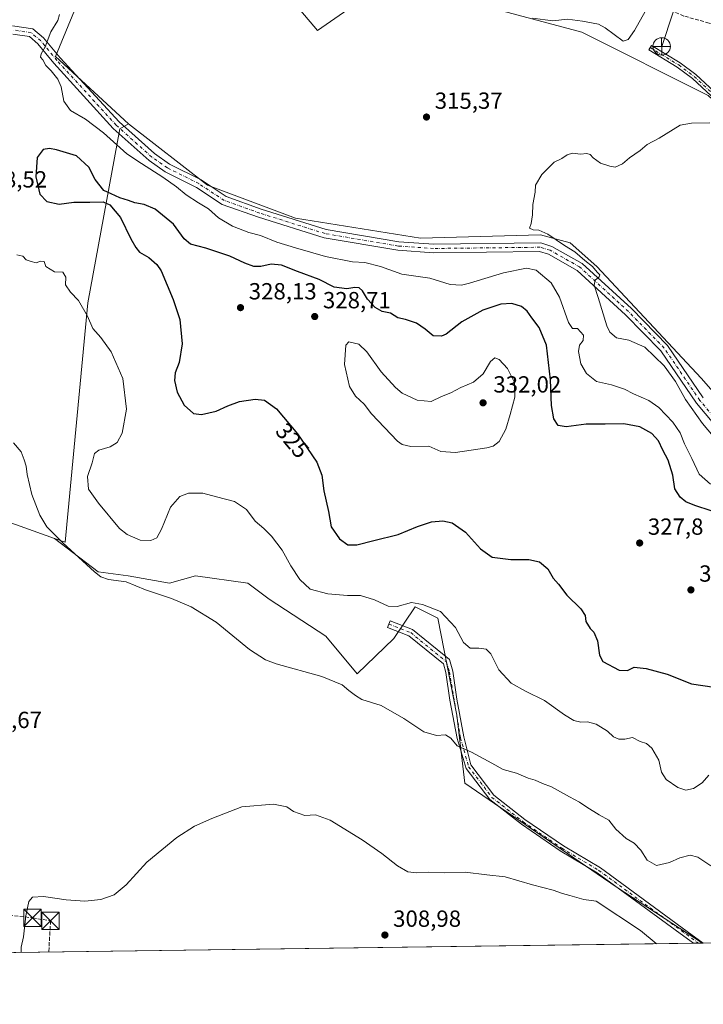
# Model space of a CAD drawing. Units: metres. Extents: x 594460 to 597942, y 4680491 to 4682851.
# Drawn here: x 596116 to 596410, y 4680491 to 4680913 of the extents above; entities that cross this region are included whole.
import ezdxf
from ezdxf.enums import TextEntityAlignment as Align

# ---------------------------------------------------------------- set-up
doc = ezdxf.new("R2010")
doc.units = ezdxf.units.M
doc.header["$MEASUREMENT"] = 0
doc.linetypes.add('DGN Style 3', pattern=[2.307223458686699, 1.648016756204785, -0.6592067024819142])
doc.linetypes.add('DGN Style 4', pattern=[2.6384748266838614, 1.318413404963828, -0.6592067024819142, 0.001648016756204785, -0.6592067024819142])
for name, color, linetype, lineweight in [('Arbolado forestal CxS', 92, 'Continuous', 0), ('Camino Cxs', 7, 'Continuous', 0), ('Camino eje', 30, 'DGN Style 4', 13), ('Comarca CxS', 21, 'Continuous', 0), ('Comunidad Autónoma CxS', 142, 'Continuous', 0), ('Conducción de hidrocarburos lineal', 6, 'DGN Style 3', 0), ('Corriente natural lineal', 142, 'Continuous', 13), ('Cultivos herbáceos CxS', 92, 'Continuous', 0), ('Curva de nivel maestra', 30, 'Continuous', 30), ('Curva de nivel normal', 30, 'Continuous', 0), ('Matorral CxS', 135, 'Continuous', 0), ('Municipio CxS', 4, 'Continuous', 0), ('Núcleo urbano CxS', 7, 'Continuous', 0), ('Pista no pavimentada Cxs', 111, 'Continuous', 0), ('Pista no pavimentada eje', 91, 'DGN Style 4', 0), ('Provincia CxS', 1, 'Continuous', 0), ('Punto de cota en terreno', 7, 'Continuous', 0), ('Punto fluvial desagüe desconocido', 7, 'Continuous', 0), ('Rótulo de curva de nivel directora', 7, 'Continuous', 0), ('Rótulo de punto de cota en terreno', 7, 'Continuous', 0), ('Senda', 7, 'DGN Style 3', 0), ('Torre de tendido puntual', 7, 'Continuous', 0)]:
    doc.layers.add(name, color=color, linetype=linetype, lineweight=lineweight)
doc.styles.add('Style-Arial', font='txt')

# ---------------------------------------------------------------- blocks, each defined once
blk = doc.blocks.new('*U10')
at = {"layer": 'Arbolado forestal CxS', "color": 92, "linetype": 'Continuous', "lineweight": 0}
blk.add_polyline3d([(596085.7232999997, 4681160.802300001, 326.7844999999944), (596117.3982999995, 4681105.763300001, 325.8010000000068), (596141.0543000001, 4681049.6875, 323.3206000000064), (596144.1618999997, 4681035.986300001, 322.7780000000057), (596152.6037, 4681020.981100001, 322.5188000000053), (596148.2121000001, 4680974.4211, 319.4639000000025), (596141.4061000004, 4680921.490300001, 318.7443999999959), (596131.5579000004, 4680897.612299999, 319.7170000000042), (596162.8960999995, 4680868.681100001, 318.0065999999933), (596159.1441000003, 4680866.666099999, 318.5310999999929), (596145.3548999997, 4680791.9121, 320.6223000000027), (596135.6945000002, 4680689.1271, 315.5332999999956), (596131.1420999998, 4680690.753699999, 315.1490000000049), (596088.3280999997, 4680706.049699999, 315.2955999999977)], dxfattribs=at)
blk = doc.blocks.new('*U15')
at = {"layer": 'Cultivos herbáceos CxS', "color": 92, "linetype": 'Continuous', "lineweight": 0}
for points in [[(596229.6555000005, 4680925.882900001, 318.7624000000069), (596244.0078999996, 4680908.877900001, 317.7652999999991), (596275.6202999996, 4680930.840700001, 322.1140000000014)], [(596291.4151, 4680925.8069, 321.567200000005), (596357.3552999999, 4680908.053500001, 319.4168000000063), (596411.5724999999, 4680880.8913, 316.3908999999985), (596442.1848999998, 4680852.7481, 315.3772999999928), (596480.8756999997, 4680808.067700001, 314.3552000000054), (596515.5608999999, 4680770.731100001, 314.9934999999969), (596541.4978999998, 4680780.083900001, 315.8781000000017), (596548.0510999998, 4680779.0767, 315.1827999999951), (596562.3095000006, 4680763.546700001, 314.5372999999963), (596571.3201000001, 4680746.1325, 314.5295999999944), (596572.1977000004, 4680729.001900001, 315.1604999999981), (596576.2707000002, 4680720.767700001, 315.2262999999948), (596589.0943, 4680695.103700001, 313.5117999999929), (596598.5005000001, 4680677.5965, 313.4631999999983), (596626.6392999999, 4680659.160499999, 313.8791000000056), (596636.1171000004, 4680659.284700001, 313.5151000000042), (596637.1542999997, 4680659.0427, 313.3470999999991), (596670.2407000001, 4680641.906500001, 313.3589999999967), (596693.5103000002, 4680627.850500001, 314.0959000000003)], [(596820.6714000005, 4680522.747099999, 313.7231999999931), (596623.2372000003, 4680520.041999999, 308.4665999999997), (596617.6162999999, 4680531.8005, 308.3429000000033), (596576.9413000002, 4680567.892700001, 309.5378000000055), (596543.4058999997, 4680607.3847, 310.3902999999991), (596519.8658999996, 4680640.808900001, 311.1971000000049), (596503.6503, 4680663.378900001, 310.9183000000049), (596445.4477000004, 4680717.458100001, 311.9383999999991), (596408.5676999995, 4680759.6273, 313.2286000000022), (596363.7846999997, 4680807.5055, 314.670499999993), (596352.3696999997, 4680817.6085, 314.9685999999929), (596339.6370999999, 4680821.1227, 315.9299000000028), (596288.1882999997, 4680819.6447, 316.2752000000037), (596234.5859000003, 4680828.2327, 316.9078000000009), (596196.6974999999, 4680842.3641, 318.0550999999978), (596162.8960999995, 4680868.681100001, 318.0065999999933), (596131.5579000004, 4680897.612299999, 319.7170000000042), (596141.4061000004, 4680921.490300001, 318.7443999999959)], [(596088.3280999997, 4680706.049699999, 315.2955999999977), (596131.1420999998, 4680690.753699999, 315.1490000000049), (596149.8627000004, 4680676.400699999, 315.4333000000042), (596162.7166999998, 4680674.7939, 315.9519), (596180.3907000005, 4680671.580499999, 315.7694000000047), (596191.6379000006, 4680674.7939, 316.6359999999986), (596214.1322999997, 4680671.5803, 317.6848000000027), (596223.2855000002, 4680664.7489, 317.8904000000039), (596247.4868999999, 4680648.8695, 317.3686000000016), (596261.0434999998, 4680632.682700001, 315.9015000000072), (596276.7336999997, 4680647.8237, 318.0522000000055), (596285.8596999999, 4680661.4287, 320.1686999999947), (596295.5277000006, 4680656.6325, 319.7304000000004), (596303.7408999996, 4680614.954700001, 316.3994999999995), (596307.1435000002, 4680585.681700001, 313.6108999999997), (596366.7204999998, 4680545.032299999, 311.7259999999951), (596372.5840999996, 4680541.031300001, 311.5466000000015), (596409.0970999999, 4680517.107999999, 311.8919000000024), (596113.7186000004, 4680513.060900001, 312.7526000000071)]]:
    blk.add_polyline3d(points, dxfattribs=at)
blk = doc.blocks.new('5PFDES')
at = {"layer": 'Punto fluvial desagüe desconocido', "color": 142, "linetype": 'Continuous', "lineweight": 13}
for p, q in [((-0.375, -0.002), (0.374, 0.001)), ((-0.002, 0.374), (0.001, -0.375))]:
    blk.add_line(p, q, dxfattribs=at)
blk.add_circle((-0.0002529909610748291, -0.0002529909610748291), 0.3742529911326177, dxfattribs=at)
blk = doc.blocks.new('5PATER')
at = {"layer": 'Núcleo urbano CxS', "linetype": 'Continuous', "lineweight": 0}
h = blk.add_hatch(color=51, dxfattribs=at)
edge = h.paths.add_edge_path()
edge.add_ellipse((0, 0), major_axis=(-0.1095731443231308, -0.1110710700762829), ratio=0.9994222409660322, start_angle=0, end_angle=360)
blk = doc.blocks.new('5TTEND')
at = {"layer": 'Municipio CxS', "color": 7, "linetype": 'Continuous', "lineweight": 0}
for p, q in [((-0.375, 0.3754), (0.375, -0.3746)), ((0.3720000000000001, 0.3784000000000001), (-0.3720000000000001, -0.3776))]:
    blk.add_line(p, q, dxfattribs=at)
at = {"layer": 'Municipio CxS', "color": 7, "linetype": 'Continuous', "lineweight": 0, "flags": 128}
blk.add_lwpolyline([(-0.375, -0.3746), (0.375, -0.3746), (0.375, 0.3754), (-0.375, 0.3754), (-0.3720000000000001, -0.3776)], dxfattribs=at)

msp = doc.modelspace()

# ---------------------------------------------------------------- linework, layer by layer
at = {"layer": 'Arbolado forestal CxS', "color": 92, "linetype": 'Continuous', "lineweight": 0, "extrusion": (0.003036517129736195, -0.001084845284632081, 0.9999948013237014), "elevation": -2952.515506774206, "flags": 128}
msp.add_lwpolyline([(596084.622592154, 4680705.601014432), (596127.4368399252, 4680690.305005432)], dxfattribs=at)
at = {"layer": 'Arbolado forestal CxS', "color": 92, "linetype": 'Continuous', "lineweight": 0}
for points in [[(596144.1618999997, 4681035.986300001, 322.7780000000057), (596152.6037, 4681020.981100001, 322.5188000000053), (596148.2121000001, 4680974.4211, 319.4639000000025), (596141.4061000004, 4680921.490300001, 318.7443999999959), (596131.5579000004, 4680897.612299999, 319.7170000000042), (596162.8960999995, 4680868.681100001, 318.0065999999933)], [(596131.1420999998, 4680690.753699999, 315.1490000000049), (596135.6945000002, 4680689.1271, 315.5332999999956), (596145.3548999997, 4680791.9121, 320.6223000000027), (596159.1441000003, 4680866.666099999, 318.5310999999929), (596162.8960999995, 4680868.681100001, 318.0065999999933)]]:
    msp.add_polyline3d(points, dxfattribs=at)
at = {"layer": 'Camino Cxs', "color": 7, "linetype": 'Continuous', "lineweight": 0, "extrusion": (-0.1969993549890101, -0.002699777063568999, 0.9803999007230269), "elevation": -129822.200161905, "flags": 128}
msp.add_lwpolyline([(-4671904.919151289, 647607.4958573101), (-4671904.91915129, 647603.2084286113)], dxfattribs=at)
at = {"layer": 'Camino Cxs', "color": 7, "linetype": 'Continuous', "lineweight": 0}
for points in [[(596450.5201000003, 4680845.8101, 315.5673999999999), (596404.8901000004, 4680888.270099999, 317.7581999999966), (596398.3400999998, 4680893.090100001, 317.9943999999959), (596386.1601, 4680900.5601, 319.2502999999998), (596387.3000999996, 4680902.4301, 318.8065999999963), (596399.5601000005, 4680894.920100001, 318.0540000000037), (596406.2901, 4680889.960100001, 317.9265000000014), (596452.1801000005, 4680847.270099999, 315.7920000000013)], [(596450.5201000003, 4680845.8101, 315.5673999999999), (596404.8901000004, 4680888.270099999, 317.7581999999966), (596398.3400999998, 4680893.090100001, 317.9943999999959), (596386.1601, 4680900.5601, 319.2502999999998), (596387.3000999996, 4680902.4301, 318.8065999999963), (596399.5601000005, 4680894.920100001, 318.0540000000037), (596406.2901, 4680889.960100001, 317.9265000000014), (596452.1801000005, 4680847.270099999, 315.7920000000013)], [(596405.3019000003, 4680517.056, 311.7219999999944), (596401.1501000002, 4680520.050100001, 311.9593000000023), (596363.9700999996, 4680547.270099999, 311.7666000000027), (596348.1300999997, 4680556.7601, 312.2501000000047), (596331.5100999996, 4680568.090100001, 312.8359000000055), (596317.9001000002, 4680578.780099999, 313.5249999999942), (596307.7901, 4680592.0701, 314.4357000000018), (596303.8300999999, 4680604.9301, 315.3763000000035), (596300.6901000004, 4680621.3101, 316.7032999999938), (596299.0701000001, 4680633.2501, 317.6242000000057), (596297.9600999998, 4680636.9901, 317.8608999999997), (596283.1601, 4680649.020099999, 318.3503000000055), (596274.0301000001, 4680652.610099999, 318.3472000000039), (596275.1501000002, 4680655.450099999, 318.9006999999983), (596284.7200999996, 4680651.6801, 318.7451000000001), (596300.6101000002, 4680638.7601, 318.3669999999984), (596302.0601000005, 4680633.890100001, 318.0276000000013), (596303.7001, 4680621.800100001, 317.0495999999985), (596306.8000999996, 4680605.590100001, 315.633600000001), (596309.7801000001, 4680593.5801, 314.633799999996), (596319.6901000004, 4680580.550100001, 313.8849000000046), (596332.9901000002, 4680570.110099999, 313.2364999999991), (596349.4801000003, 4680558.860099999, 312.6717000000062), (596365.3501000004, 4680549.360099999, 312.1554000000033), (596402.6201, 4680522.0701, 312.6021999999939), (596409.5049000002, 4680517.113600001, 312.5666999999958)]]:
    msp.add_polyline3d(points, dxfattribs=at)
msp.add_polyline3d([(596409.5049999999, 4680517.113600001, 312.5668000000005), (596405.3020000001, 4680517.056, 311.7219999999944), (596401.1501000002, 4680520.050100001, 311.9593000000023), (596363.9700999996, 4680547.270099999, 311.7666000000027), (596348.1300999997, 4680556.7601, 312.2501000000047), (596331.5100999996, 4680568.090100001, 312.8359000000055), (596317.9001000002, 4680578.780099999, 313.5249999999942), (596307.7901, 4680592.0701, 314.4357000000018), (596303.8300999999, 4680604.9301, 315.3763000000035), (596300.6901000004, 4680621.3101, 316.7032999999938), (596299.0701000001, 4680633.2501, 317.6242000000057), (596297.9600999998, 4680636.9901, 317.8608999999997), (596283.1601, 4680649.020099999, 318.3503000000055), (596274.0301000001, 4680652.610099999, 318.3472000000039), (596275.1501000002, 4680655.450099999, 318.9006999999983), (596284.7200999996, 4680651.6801, 318.7451000000001), (596300.6101000002, 4680638.7601, 318.3669999999984), (596302.0601000005, 4680633.890100001, 318.0276000000013), (596303.7001, 4680621.800100001, 317.0495999999985), (596306.8000999996, 4680605.590100001, 315.633600000001), (596309.7801000001, 4680593.5801, 314.633799999996), (596319.6901000004, 4680580.550100001, 313.8849000000046), (596332.9901000002, 4680570.110099999, 313.2364999999991), (596349.4801000003, 4680558.860099999, 312.6717000000062), (596365.3501000004, 4680549.360099999, 312.1554000000033), (596402.6201, 4680522.0701, 312.6021999999939)], close=True, dxfattribs=at)
at = {"layer": 'Camino eje', "color": 30, "linetype": 'DGN Style 4', "lineweight": 13}
for points in [[(596386.7301000003, 4680901.495100001, 319.0135000000009), (596398.9501, 4680894.005100001, 318.019100000005), (596405.5900999998, 4680889.1151, 317.8411000000052), (596451.3501000004, 4680846.540100001, 315.6554999999935), (596486.1451000003, 4680797.870100001, 314.4955999999947), (596507.3000999996, 4680773.130100001, 314.4689000000071), (596512.4650999998, 4680769.8651, 314.3102999999974), (596517.9700999996, 4680769.350099999, 314.5571000000054), (596537.0651000004, 4680777.1501, 316.5460000000021), (596552.7851, 4680781.470100001, 316.4787000000069), (596556.9650999998, 4680779.8201, 316.2050000000018), (596570.9001000002, 4680769.6601, 315.561600000001), (596574.7150999998, 4680766.6951, 315.7520999999979), (596576.5401, 4680763.710100001, 316.0656000000017)], [(596274.5900999998, 4680654.030099999, 318.6257999999943), (596283.9401000004, 4680650.350099999, 318.5473000000056), (596299.2851, 4680637.8751, 318.1015000000043), (596300.5651000004, 4680633.5701, 317.8264999999956), (596305.3151000004, 4680605.2601, 315.5051999999997), (596308.7851, 4680592.825099999, 314.540399999998), (596318.7950999998, 4680579.665100001, 313.7062000000006), (596332.2500999998, 4680569.100099999, 313.026199999993), (596348.8051000005, 4680557.8101, 312.4535000000033), (596364.6601, 4680548.315099999, 311.9614000000001), (596407.4036999998, 4680517.084799999, 312.0274999999965)]]:
    msp.add_polyline3d(points, dxfattribs=at)
at = {"layer": 'Comarca CxS', "color": 21, "linetype": 'Continuous', "lineweight": 0, "flags": 128}
msp.add_lwpolyline([(595687.1655943199, 4680507.216458712), (594491.2000007022, 4680490.829983187), (594460.0900007029, 4682803.969983161), (595397.5863258411, 4682816.819277773), (597895.090000729, 4682851.049983163), (597927.330000727, 4680537.909983187)], close=True, dxfattribs=at)
at = {"layer": 'Comunidad Autónoma CxS', "color": 142, "linetype": 'Continuous', "lineweight": 0, "flags": 128}
msp.add_lwpolyline([(595687.1655943199, 4680507.216458712), (594491.2000007022, 4680490.829983187), (594460.0900007029, 4682803.969983161), (595397.5863258411, 4682816.819277773), (597895.090000729, 4682851.049983163), (597927.330000727, 4680537.909983187)], close=True, dxfattribs=at)
at = {"layer": 'Conducción de hidrocarburos lineal', "color": 6, "linetype": 'DGN Style 3', "lineweight": 0}
msp.add_polyline3d([(594908.1124999998, 4681248.2315, 300.099000000002), (594916.7972999997, 4681222.216399999, 302.0853000000061), (594936.1449999996, 4681166.9858, 297.0148999999947), (594990.1826, 4681137.791099999, 298.2890000000043), (595158.9239999996, 4681046.626, 297.4222000000009), (595295.3435000004, 4680972.436699999, 300.8176999999997), (595489.0166999997, 4680865.5461, 300.0325000000012), (595778.4714000003, 4680707.0604, 305.3509999999951), (595922.9973999998, 4680568.435900001, 305.0148000000045), (596045.1741000004, 4680536.931600001, 308.1306999999942), (596121.6918000003, 4680527.935799999, 309.7210999999952), (596129.4176000003, 4680526.6658, 309.428899999999), (596128.6413000004, 4680513.2653, 308.5804000000062)], dxfattribs=at)
at = {"layer": 'Corriente natural lineal', "color": 142, "linetype": 'Continuous', "lineweight": 13}
msp.add_polyline3d([(596513.9200999998, 4681207.7301, 353.1217999999935), (596507.2500999998, 4681199.4001, 349.7537000000011), (596501.7001, 4681191.340100001, 347.8178999999946), (596497.5601000005, 4681183.720100001, 345.8263000000007), (596493.9501, 4681174.8301, 344.4937999999966), (596493.9501, 4681162.880100001, 342.709400000007), (596494.2301000003, 4681150.100099999, 341.3675999999978), (596492.2901, 4681142.870100001, 340.6166999999987), (596487.0100999996, 4681130.370100001, 339.1659999999974), (596475.1101000002, 4681098.8301, 335.1242000000057), (596471.5000999998, 4681092.440099999, 333.9833999999973), (596465.1101000002, 4681074.9301, 332.6196000000054), (596459.2801000001, 4681056.870100001, 331.0486999999994), (596458.1700999998, 4681048.8101, 330.5102999999945), (596454.2801000001, 4681037.690099999, 329.5151999999944), (596449.5800999999, 4681024.9901, 327.0265000000072), (596437.0100999996, 4681000.390100001, 325.3957999999984), (596421.7100999998, 4680981.800100001, 324.1851000000024), (596415.7001, 4680970.3201, 323.0280999999959), (596401.4901000002, 4680931.5101, 320.3142999999982), (596391.6501000002, 4680901.9901, 318.2734000000055)], dxfattribs=at)
at = {"layer": 'Cultivos herbáceos CxS', "color": 92, "linetype": 'Continuous', "lineweight": 0, "extrusion": (0.003036517129736195, -0.001084845284632081, 0.9999948013237014), "elevation": -2952.515506774206, "flags": 128}
msp.add_lwpolyline([(596084.622592154, 4680705.601014432), (596127.4368399252, 4680690.305005432)], dxfattribs=at)
at = {"layer": 'Cultivos herbáceos CxS', "color": 92, "linetype": 'Continuous', "lineweight": 0, "extrusion": (0.004855962183919771, 6.653515520573735e-05, 0.9999882075326397), "elevation": 3518.873249648728, "flags": 128}
msp.add_lwpolyline([(596396.7582922616, 4680516.832131376), (596105.1715530892, 4680512.836931366)], dxfattribs=at)
at = {"layer": 'Cultivos herbáceos CxS', "color": 92, "linetype": 'Continuous', "lineweight": 0, "extrusion": (-0.1181376233093839, -0.001618785546724084, 0.9929959121225846), "elevation": -77725.50248437315, "flags": 128}
msp.add_lwpolyline([(-4671906.211142418, 655891.1258702643), (-4671906.211142418, 655889.0090465382)], dxfattribs=at)
at = {"layer": 'Cultivos herbáceos CxS', "color": 92, "linetype": 'Continuous', "lineweight": 0, "extrusion": (-0.1774511993467973, -0.002431125442531, 0.9841265982989517), "elevation": -116905.4926923687, "flags": 128}
msp.add_lwpolyline([(-4671907.724865117, 650042.7846294177), (-4671907.724865117, 650041.0637543609)], dxfattribs=at)
at = {"layer": 'Cultivos herbáceos CxS', "color": 92, "linetype": 'Continuous', "lineweight": 0}
for points in [[(596541.4978999998, 4680780.083900001, 315.8781000000017), (596515.5608999999, 4680770.731100001, 314.9934999999969), (596480.8756999997, 4680808.067700001, 314.3552000000054), (596442.1848999998, 4680852.7481, 315.3772999999928), (596411.5724999999, 4680880.8913, 316.3908999999985), (596357.3552999999, 4680908.053500001, 319.4168000000063), (596291.4151, 4680925.8069, 321.567200000005), (596275.6202999996, 4680930.840700001, 322.1140000000014), (596244.0078999996, 4680908.877900001, 317.7652999999991), (596229.6555000005, 4680925.882900001, 318.7624000000069), (596200.2402999997, 4680970.686899999, 321.3800999999949), (596199.3995000003, 4680987.8871, 323.1848999999929), (596203.4490999999, 4681001.3453, 324.2866000000067), (596199.7538999999, 4681060.794299999, 328.8871000000072), (596173.8470999999, 4681057.6361, 327.6465999999928), (596144.1618999997, 4681035.986300001, 322.7780000000057)], [(596144.1618999997, 4681035.986300001, 322.7780000000057), (596152.6037, 4681020.981100001, 322.5188000000053), (596148.2121000001, 4680974.4211, 319.4639000000025), (596141.4061000004, 4680921.490300001, 318.7443999999959), (596131.5579000004, 4680897.612299999, 319.7170000000042), (596162.8960999995, 4680868.681100001, 318.0065999999933)], [(596162.8960999995, 4680868.681100001, 318.0065999999933), (596196.6974999999, 4680842.3641, 318.0550999999978), (596234.5859000003, 4680828.2327, 316.9078000000009), (596288.1882999997, 4680819.6447, 316.2752000000037), (596339.6370999999, 4680821.1227, 315.9299000000028), (596352.3696999997, 4680817.6085, 314.9685999999929), (596363.7846999997, 4680807.5055, 314.670499999993), (596408.5676999995, 4680759.6273, 313.2286000000022), (596445.4477000004, 4680717.458100001, 311.9383999999991), (596503.6503, 4680663.378900001, 310.9183000000049), (596519.8658999996, 4680640.808900001, 311.1971000000049), (596543.4058999997, 4680607.3847, 310.3902999999991), (596576.9413000002, 4680567.892700001, 309.5378000000055), (596617.6162999999, 4680531.8005, 308.3429000000033), (596623.2372000003, 4680520.042099999, 308.4665999999997)], [(596131.1420999998, 4680690.753699999, 315.1490000000049), (596149.8627000004, 4680676.400699999, 315.4333000000042), (596162.7166999998, 4680674.7939, 315.9519), (596180.3907000005, 4680671.580499999, 315.7694000000047), (596191.6379000006, 4680674.7939, 316.6359999999986), (596214.1322999997, 4680671.5803, 317.6848000000027), (596223.2855000002, 4680664.7489, 317.8904000000039), (596247.4868999999, 4680648.8695, 317.3686000000016), (596261.0434999998, 4680632.682700001, 315.9015000000072), (596276.7336999997, 4680647.8237, 318.0522000000055), (596285.8596999999, 4680661.4287, 320.1686999999947), (596295.5277000006, 4680656.6325, 319.7304000000004), (596303.7408999996, 4680614.954700001, 316.3994999999995), (596307.1435000002, 4680585.681700001, 313.6108999999997), (596366.7204999998, 4680545.032299999, 311.7259999999951), (596372.5840999996, 4680541.031300001, 311.5466000000015), (596409.0970000001, 4680517.108100001, 311.8919000000024)]]:
    msp.add_polyline3d(points, dxfattribs=at)
at = {"layer": 'Curva de nivel maestra', "color": 30, "linetype": 'Continuous', "lineweight": 30, "elevation": 325, "flags": 128}
for points in [[(596412.8099999996, 4680702.640100001), (596405.9299999997, 4680704.9301), (596402.0599999996, 4680706.520099999), (596399.5800000001, 4680708.530099999), (596397.3600000005, 4680712.130100001), (596396.4800000006, 4680717.9301), (596394.4500000002, 4680724.380100001), (596392.1399999997, 4680728.700099999), (596390.2400000002, 4680732.6801), (596387.3899999997, 4680735.790100001), (596382.2199999997, 4680738.6501), (596375.4400000004, 4680740.0001), (596367.3399999999, 4680739.9001), (596359.2599999999, 4680739.890100001), (596350.5999999996, 4680738.640100001), (596347.1600000003, 4680739.2401), (596345.3799999999, 4680742.140100001), (596344.4199999999, 4680747.800100001), (596343.9500000002, 4680758.9001), (596342.25, 4680773.710100001), (596339.1399999997, 4680781.380100001), (596335.9299999997, 4680785.520099999), (596333.9100000003, 4680788.390100001), (596331.4400000004, 4680790.340100001), (596327.3799999999, 4680791.600099999), (596322.5800000001, 4680791.380100001), (596314.8399999999, 4680788.7601), (596305.8200000003, 4680783.8201), (596299.1500000004, 4680778.420100001), (596297.1699999999, 4680777.5801), (596293.6500000004, 4680777.700099999), (596290.1100000005, 4680780.550100001), (596286.4800000006, 4680783.2501), (596281.6600000003, 4680784.720100001), (596278.4000000004, 4680785.5001), (596275.29, 4680787.520099999), (596271.6699999999, 4680788.2301), (596268.6399999997, 4680789.850099999), (596265.4199999999, 4680793.5601), (596263.25, 4680797.120100001), (596261.8099999996, 4680798.370100001), (596259.9199999999, 4680798.4801), (596256.5700000003, 4680797.870100001), (596251.1799999997, 4680798.700099999), (596244.6200000001, 4680801.9101), (596235.4199999999, 4680805.3101), (596228.5300000003, 4680808.0801), (596224.0599999996, 4680808.530099999), (596219.6200000001, 4680807.520099999), (596216.5899999999, 4680807.530099999), (596212.8099999996, 4680808.9101), (596206.3200000003, 4680812.020099999), (596196.0999999996, 4680815.350099999), (596189.4299999997, 4680817.120100001), (596186.7300000006, 4680819.420100001), (596182.1600000003, 4680825.630100001), (596174.2599999999, 4680832.0601), (596169.54, 4680834.1601), (596165.5899999999, 4680834.840100001), (596162.8300000001, 4680835.8301), (596159.1600000003, 4680836.960100001), (596155.4000000004, 4680838.700099999), (596152.3099999996, 4680840.0801), (596148.6200000001, 4680844.8301), (596145.8899999997, 4680850.100099999), (596140.5, 4680855.040100001), (596132.0199999996, 4680857.6601), (596128.9299999997, 4680858.1801), (596126.1799999997, 4680857.700099999), (596123.6799999997, 4680854.370100001), (596123.0499999998, 4680846.040100001), (596124.7599999999, 4680838.620100001), (596127.75, 4680835.380100001), (596133.1600000003, 4680834.3301), (596139.3600000005, 4680835.1601), (596146.2400000002, 4680835.100099999), (596152.0199999996, 4680835.2301), (596154.8700000001, 4680834.040100001), (596159.3799999999, 4680828.5601), (596163.8799999999, 4680819.380100001), (596166.0599999996, 4680815.690099999), (596167.6200000001, 4680813.6601), (596171.5300000003, 4680811.420100001), (596175.0800000001, 4680808.390100001), (596176.9400000004, 4680805.620100001), (596181.9600000001, 4680793.350099999), (596184.9000000004, 4680784.710100001), (596185.8600000005, 4680774.380100001), (596184.5599999996, 4680766.380100001), (596182.8799999999, 4680761.9301), (596182.6500000004, 4680758.590100001), (596183.7800000003, 4680753.600099999), (596186.7400000002, 4680748.0601), (596190.7100000001, 4680744.440099999), (596194.1600000003, 4680743.920100001), (596200.5099999999, 4680745.420100001), (596205.5499999998, 4680747.7301), (596210.5199999996, 4680749.5701), (596217.1799999997, 4680750.590100001), (596221.2100000001, 4680750.110099999), (596226.4100000003, 4680746.420100001), (596235.4400000004, 4680735.6501), (596243.6799999997, 4680723.5601), (596245.8600000005, 4680717.9001), (596246.6600000003, 4680711.1801), (596248.6600000003, 4680702.360099999), (596249.8200000003, 4680695.710100001), (596253.3300000001, 4680690.5701), (596256.9900000002, 4680688.0601), (596260.8399999999, 4680688.0801), (596268.1299999999, 4680689.950099999), (596278.5199999996, 4680692.4901), (596286.8200000003, 4680695.860099999), (596292.9400000004, 4680697.9001), (596297.6900000004, 4680698.3301), (596301.7400000002, 4680697.420100001), (596307.4400000004, 4680693.4901), (596313.9699999997, 4680686.3201), (596318.9100000003, 4680682.790100001), (596326.9800000006, 4680681.790100001), (596334.6399999997, 4680681.770099999), (596339.1900000004, 4680680.800100001), (596342.8200000003, 4680677.7401), (596345.1500000004, 4680673.7601), (596347.3200000003, 4680671.140100001), (596351.0099999999, 4680666.420100001), (596356.9199999999, 4680660.5601), (596358.7800000003, 4680657.6501), (596359.1500000004, 4680655.090100001), (596360.9199999999, 4680652.1601), (596362.54, 4680650.590100001), (596364.1100000005, 4680646.9101), (596364.9600000001, 4680640.670100001), (596366.3899999997, 4680637.960100001), (596373.4699999997, 4680634.210100001), (596376.9299999997, 4680634.100099999), (596379.8200000003, 4680635.4801), (596384.9699999997, 4680634.9901), (596393.9800000006, 4680632.550100001), (596404.3899999997, 4680628.4101)], [(596404.3899999997, 4680628.4101), (596414.1100000005, 4680626.9001)]]:
    msp.add_lwpolyline(points, dxfattribs=at)
at = {"layer": 'Curva de nivel normal', "color": 30, "linetype": 'Continuous', "lineweight": 0, "flags": 128}
for points, elevation in [([(596384.6100000005, 4680917.030099999), (596379.9400000004, 4680908.850099999), (596377.2599999999, 4680905.0101), (596375.1200000001, 4680904.2501), (596367.4500000002, 4680910.0001), (596364.5499999998, 4680911.4901), (596357.6299999999, 4680912.7501), (596351.29, 4680913.630100001), (596344.9000000004, 4680912.9801), (596336.2000000002, 4680914.110099999)], 320), ([(596133.2999999998, 4680915.6801), (596132.5599999996, 4680913.1601), (596129.4900000002, 4680908.290100001), (596127.1600000003, 4680901.850099999), (596125.4299999997, 4680898.840100001), (596125.0499999998, 4680897.4301), (596126.04, 4680896.2301), (596127.3600000005, 4680893.8201), (596129.6500000004, 4680891.5101), (596132.5800000001, 4680887.9901), (596133.9400000004, 4680884.6501), (596135.1799999997, 4680878.420100001), (596138.0199999996, 4680874.520099999), (596144.3499999996, 4680870.780099999), (596152.1100000005, 4680864.9301), (596162.1200000001, 4680855.880100001), (596168.5, 4680851.6601), (596177.6399999997, 4680845.9001), (596183.4800000006, 4680841.7501), (596187.5899999999, 4680838.290100001), (596192.8300000001, 4680834.8201), (596197.1600000003, 4680832.3201), (596201.4900000002, 4680828.4301), (596207.4900000002, 4680824.8301), (596214.4299999997, 4680822.1601), (596219.54, 4680820.7601), (596226.4600000001, 4680818.0101), (596234.5199999996, 4680815.5701), (596247.4600000001, 4680811.8101), (596259.0300000003, 4680809.590100001), (596264.2199999997, 4680809.2601), (596271.0099999999, 4680807.5001), (596280.1600000003, 4680804.2301), (596292.1500000004, 4680802.530099999), (596300.8200000003, 4680799.840100001), (596305.7300000006, 4680799.5701), (596309.1500000004, 4680800.300100001), (596323.75, 4680804.7501), (596333.6600000003, 4680806.850099999), (596337.7400000002, 4680805.970100001), (596344.2800000003, 4680800.5101), (596347.8200000003, 4680794.380100001), (596351.6900000004, 4680783.420100001), (596353.3700000001, 4680780.920100001), (596355.4800000006, 4680780.950099999), (596358.0300000003, 4680778.0601), (596357.9800000006, 4680775.710100001), (596356.4000000004, 4680773.710100001), (596355.9199999999, 4680770.9801), (596356.9699999997, 4680765.800100001), (596359.3600000005, 4680761.620100001), (596363.6799999997, 4680758.130100001), (596370.1799999997, 4680756.710100001), (596375.6799999997, 4680754.9001), (596379.5999999996, 4680752.8301), (596386.1200000001, 4680750.040100001), (596390.4600000001, 4680747.030099999), (596396.4500000002, 4680740.6801), (596399.5700000003, 4680736.1501), (596401.4699999997, 4680731.4101), (596404.5800000001, 4680725.110099999), (596407.7100000001, 4680718.420100001), (596412.5499999998, 4680714.0701)], 320), ([(596413.7199999997, 4680734.620100001), (596409.2300000006, 4680740.140100001), (596401.9199999999, 4680750.4901), (596397.5599999996, 4680758.120100001), (596392.6699999999, 4680764.9001), (596384.4000000004, 4680772.960100001), (596377.5999999996, 4680775.8301), (596372.2199999997, 4680776.940099999), (596369.4199999999, 4680779.3201), (596368.1100000005, 4680781.9801), (596364.4199999999, 4680794.2601), (596362.7400000002, 4680799.5101), (596363.1299999999, 4680801.620100001), (596364.7800000003, 4680803.050100001), (596365.0700000003, 4680803.880100001), (596363.9600000001, 4680805.020099999), (596361.9299999997, 4680807.4901), (596358.6399999997, 4680810.030099999), (596354.3200000003, 4680813.880100001), (596349.9800000006, 4680816.540100001), (596342.8399999999, 4680821.4001), (596338.9500000002, 4680823.1801), (596336.5599999996, 4680823.2601), (596334.9199999999, 4680823.940099999), (596335.6200000001, 4680826.040100001), (596336.2699999996, 4680829.710100001), (596336.3200000003, 4680834.1501), (596337.3099999996, 4680839.4801), (596337.5, 4680842.4801), (596340.2199999997, 4680847.040100001), (596343.0899999999, 4680849.840100001), (596345.5, 4680852.2601), (596348.8200000003, 4680853.840100001), (596351.1500000004, 4680855.4901), (596353.4400000004, 4680856.1601), (596356.7400000002, 4680855.7501), (596359.4900000002, 4680856.040100001), (596361.0199999996, 4680855.5701), (596362.2300000006, 4680854.120100001), (596365.3300000001, 4680851.880100001), (596369.3799999999, 4680850.600099999), (596371.6299999999, 4680850.140100001), (596374.8200000003, 4680851.590100001), (596377.8200000003, 4680854.120100001), (596382.4800000006, 4680857.3301), (596385.4800000006, 4680859.860099999), (596390.5, 4680862.5701), (596399.5300000003, 4680868.210100001), (596404.5099999999, 4680869.090100001), (596412.2400000002, 4680869.2301)], 315), ([(596411.9299999997, 4680589.220100001), (596408.9600000001, 4680585.840100001), (596405.2699999996, 4680583.460100001), (596402.0099999999, 4680582.770099999), (596398.5499999998, 4680583.940099999), (596393.6399999997, 4680587.370100001), (596391.5700000003, 4680590.530099999), (596390.3799999999, 4680595.5701), (596387.4400000004, 4680600.7401), (596385.0599999996, 4680602.790100001), (596382.4500000002, 4680603.620100001), (596379.1600000003, 4680605.280099999), (596375.8899999997, 4680604.630100001), (596373.2100000001, 4680604.5701), (596370.9900000002, 4680605.670100001), (596368.4400000004, 4680608.0101), (596363.5599999996, 4680611.130100001), (596359.7999999998, 4680612.040100001), (596357.0199999996, 4680611.960100001), (596354, 4680612.620100001), (596349.9500000002, 4680615.050100001), (596341.4000000004, 4680621.280099999), (596333.1399999997, 4680625.210100001), (596327.0999999996, 4680628.7301), (596321.7800000003, 4680634.440099999), (596318.3200000003, 4680641.220100001), (596316.3700000001, 4680643.280099999), (596313.1799999997, 4680643.6801), (596309.4199999999, 4680643.7301), (596306.5800000001, 4680646.0801), (596303.2000000002, 4680652.540100001), (596296.75, 4680659.4001), (596289.0700000003, 4680662.450099999), (596284.2999999998, 4680663.280099999), (596278.1500000004, 4680661.640100001), (596274.3200000003, 4680661.700099999), (596268.3499999996, 4680664.4801), (596262.4000000004, 4680666.3101), (596256.7599999999, 4680666.3301), (596248.4000000004, 4680666.960100001), (596240.8200000003, 4680669.050100001), (596236.3099999996, 4680673.200099999), (596232.54, 4680679.100099999), (596228.8200000003, 4680685.720100001), (596224.29, 4680691.7301), (596220.9299999997, 4680695.040100001), (596217.2000000002, 4680698.2301), (596213.4600000001, 4680703.2401), (596208.3700000001, 4680706.640100001), (596200.6799999997, 4680708.5801), (596194.7300000006, 4680710.2301), (596188.5700000003, 4680710.1801), (596184.9000000004, 4680708.7601), (596180.9400000004, 4680704.170100001), (596177.0199999996, 4680694.8201), (596174.9900000002, 4680691.100099999), (596172.5099999999, 4680689.860099999), (596167.8399999999, 4680690.0701), (596162.2999999998, 4680692.550100001), (596159.0599999996, 4680695.0701), (596150, 4680705.9801), (596145.6799999997, 4680711.940099999), (596145.2300000006, 4680717.360099999), (596147.2400000002, 4680723.290100001), (596148.3200000003, 4680727.1801), (596150.0999999996, 4680728.6601), (596154.9600000001, 4680730.170100001), (596157.9600000001, 4680731.960100001), (596160.2000000002, 4680736.040100001), (596161.9500000002, 4680746.210100001), (596160.4000000004, 4680759.4301), (596155.4400000004, 4680770.860099999), (596150.9299999997, 4680777.020099999), (596147.5300000003, 4680780.940099999), (596145.2100000001, 4680786.220100001), (596141.3600000005, 4680792.890100001), (596137.9100000003, 4680796.4801), (596135.7999999998, 4680799.6801), (596136, 4680802.880100001), (596134.7400000002, 4680805.040100001), (596131.0499999998, 4680805.170100001), (596127.3600000005, 4680807.540100001), (596126.7100000001, 4680809.610099999), (596125.1600000003, 4680809.800100001), (596123.1799999997, 4680809.1601), (596121.0800000001, 4680809.620100001), (596118.9699999997, 4680810.360099999), (596117.4699999997, 4680812.020099999), (596114.9800000006, 4680812.5101)], 320), ([(596257.3799999999, 4680775.120100001), (596256.0499999998, 4680773.7601), (596255.5, 4680765.4301), (596257.7599999999, 4680755.970100001), (596260.3200000003, 4680751.870100001), (596263.9600000001, 4680748.360099999), (596267.1900000004, 4680744.280099999), (596278.29, 4680732.550100001), (596280.2599999999, 4680731.090100001), (596284.0499999998, 4680730.3201), (596291.75, 4680730.350099999), (596296.9299999997, 4680728.1501), (596303.1299999999, 4680727.670100001), (596316.5700000003, 4680729.620100001), (596319.29, 4680730.370100001), (596321.8600000005, 4680732.380100001), (596324.8099999996, 4680737.710100001), (596326.6900000004, 4680744.040100001), (596328.6799999997, 4680751.380100001), (596328.4600000001, 4680757.780099999), (596325.4600000001, 4680763.710100001), (596321.9800000006, 4680767.540100001), (596320.04, 4680768.370100001), (596318.2300000006, 4680766.710100001), (596315.0599999996, 4680761.470100001), (596310.8799999999, 4680757.880100001), (596305.5, 4680755.530099999), (596301.1500000004, 4680753.270099999), (596297.1500000004, 4680751.690099999), (596292.7800000003, 4680749.5801), (596286.6799999997, 4680750.120100001), (596280.29, 4680753.1801), (596277.4199999999, 4680755.640100001), (596271.3099999996, 4680762.370100001), (596265.0999999996, 4680770.870100001), (596261.6399999997, 4680774.200099999), (596257.3799999999, 4680775.120100001)], 330), ([(596113.54, 4680731.840100001), (596116.7999999998, 4680728.020099999), (596118.0599999996, 4680724.600099999), (596118.9800000006, 4680721.8101), (596119.3600000005, 4680718.270099999), (596121.3099999996, 4680709.6801), (596124.8399999999, 4680700.7601), (596127.8799999999, 4680695.770099999), (596134.6100000005, 4680688.840100001), (596148.3099999996, 4680676.420100001), (596151, 4680674.280099999), (596154.3200000003, 4680673.100099999), (596161.8300000001, 4680672.110099999), (596170.1799999997, 4680668.7401), (596181.2699999996, 4680665.0001), (596189.8200000003, 4680661.5001), (596200.4400000004, 4680654.840100001), (596214.7400000002, 4680643.100099999), (596221.7100000001, 4680638.620100001), (596226.2199999997, 4680636.9801), (596245.7800000003, 4680631.5001), (596254.4800000006, 4680627.9801), (596257.4000000004, 4680625.4801), (596260.2400000002, 4680623.360099999), (596263.0300000003, 4680621.6501), (596271.25, 4680619.090100001), (596281, 4680613.5701), (596289.5300000003, 4680607.8101), (596295, 4680606.270099999), (596298.8200000003, 4680606.4801), (596301.1500000004, 4680605.030099999), (596303.8200000003, 4680601.770099999), (596310, 4680598.9901), (596318.8200000003, 4680594.340100001), (596323.5700000003, 4680591.630100001), (596329.4100000003, 4680589.9801), (596334.4000000004, 4680587.9001), (596337.3799999999, 4680586.9801), (596340.5499999998, 4680585.640100001), (596344.4199999999, 4680584.2301), (596352.0700000003, 4680579.880100001), (596356.4400000004, 4680577.610099999), (596359.4800000006, 4680575.390100001), (596364.8399999999, 4680572.170100001), (596368.9000000004, 4680569.9101), (596372, 4680566.020099999), (596376.4699999997, 4680562.040100001), (596379.79, 4680560.030099999), (596382.6299999999, 4680556.950099999), (596385.4000000004, 4680552.640100001), (596389.4800000006, 4680550.440099999), (596394.9299999997, 4680551.720100001), (596399.4500000002, 4680553.6601), (596403.9100000003, 4680554.8201), (596407.1699999999, 4680553.960100001), (596412.7999999998, 4680550.220100001)], 315.0000000000001), ([(596116.8600000005, 4680513.104), (596116.7800000003, 4680513.2601), (596116.7599999999, 4680515.3301), (596117.7699999996, 4680519.7601), (596118.7400000002, 4680528.850099999), (596120.04, 4680534.9301), (596121.6200000001, 4680536.8301), (596126.3200000003, 4680537.090100001), (596136.04, 4680535.610099999), (596144.1500000004, 4680535.0601), (596150.9800000006, 4680535.880100001), (596156.6900000004, 4680537.770099999), (596161.8499999996, 4680542.040100001), (596170.7300000006, 4680551.890100001), (596183.5499999998, 4680562.360099999), (596191.2000000002, 4680567.270099999), (596198.6699999999, 4680570.530099999), (596211.54, 4680575.630100001), (596225.1399999997, 4680576.7501), (596230.7400000002, 4680575.520099999), (596233.7199999997, 4680573.620100001), (596238.5, 4680571.870100001), (596243.0599999996, 4680572.1801), (596249.4299999997, 4680569.9001), (596263.1799999997, 4680561.460100001), (596271.5999999996, 4680555.600099999), (596278.3300000001, 4680550.2401), (596282.7400000002, 4680547.6601), (596286.6100000005, 4680547.220100001), (596291.54, 4680547.590100001), (596298.54, 4680547.2301), (596307.3600000005, 4680547.5701), (596316.5999999996, 4680546.380100001), (596324.5, 4680545.5801), (596336.2400000002, 4680542.120100001), (596345.1100000005, 4680539.780099999), (596349.0199999996, 4680538.380100001), (596352.2199999997, 4680537.540100001), (596358.2199999997, 4680535.800100001), (596363.4699999997, 4680535.050100001), (596382.5199999996, 4680522.5001), (596389.2400000002, 4680516.970100001), (596389.4330000002, 4680516.8386)], 310)]:
    msp.add_lwpolyline(points, dxfattribs=dict(at, elevation=elevation))
at = {"layer": 'Matorral CxS', "color": 135, "linetype": 'Continuous', "lineweight": 0, "extrusion": (0.01319195496880647, 0.0001807516524030291, 0.9999129660390155), "elevation": 9025.758382251042, "flags": 128}
msp.add_lwpolyline([(596561.1849853803, 4680518.404038243), (596353.4913055844, 4680515.558538196)], dxfattribs=at)
at = {"layer": 'Matorral CxS', "color": 135, "linetype": 'Continuous', "lineweight": 0, "extrusion": (-0.1810797374524495, -0.00248662777235209, 0.9834652741029924), "elevation": -119329.5716936696, "flags": 128}
msp.add_lwpolyline([(-4671886.606298189, 649754.4427211484), (-4671886.606298189, 649754.0280258262)], dxfattribs=at)
at = {"layer": 'Matorral CxS', "color": 135, "linetype": 'Continuous', "lineweight": 0}
for points in [[(596541.4978999998, 4680780.083900001, 315.8781000000017), (596515.5608999999, 4680770.731100001, 314.9934999999969), (596480.8756999997, 4680808.067700001, 314.3552000000054), (596442.1848999998, 4680852.7481, 315.3772999999928), (596411.5724999999, 4680880.8913, 316.3908999999985), (596357.3552999999, 4680908.053500001, 319.4168000000063), (596291.4151, 4680925.8069, 321.567200000005), (596275.6202999996, 4680930.840700001, 322.1140000000014), (596244.0078999996, 4680908.877900001, 317.7652999999991), (596229.6555000005, 4680925.882900001, 318.7624000000069), (596200.2402999997, 4680970.686899999, 321.3800999999949), (596199.3995000003, 4680987.8871, 323.1848999999929), (596203.4490999999, 4681001.3453, 324.2866000000067), (596199.7538999999, 4681060.794299999, 328.8871000000072), (596173.8470999999, 4681057.6361, 327.6465999999928), (596144.1618999997, 4681035.986300001, 322.7780000000057)], [(596588.6661, 4680940.9417, 340.0895000000019), (596591.7385, 4680905.801700001, 333.2851999999984), (596583.3963000001, 4680895.2597, 332.0203000000038), (596569.5657000003, 4680834.8617, 321.9900000000052), (596541.4978999998, 4680780.083900001, 315.8781000000017), (596515.5608999999, 4680770.731100001, 314.9934999999969), (596480.8756999997, 4680808.067700001, 314.3552000000054), (596442.1848999998, 4680852.7481, 315.3772999999928), (596411.5724999999, 4680880.8913, 316.3908999999985), (596357.3552999999, 4680908.053500001, 319.4168000000063), (596291.4151, 4680925.8069, 321.567200000005)], [(596275.6202999996, 4680930.840700001, 322.1140000000014), (596244.0078999996, 4680908.877900001, 317.7652999999991), (596229.6555000005, 4680925.882900001, 318.7624000000069)], [(596623.2372000003, 4680520.041999999, 308.4665999999997), (596409.0970999999, 4680517.107999999, 311.8919000000024), (596372.5840999996, 4680541.031300001, 311.5466000000015), (596366.7204999998, 4680545.032299999, 311.7259999999951), (596307.1435000002, 4680585.681700001, 313.6108999999997), (596303.7408999996, 4680614.954700001, 316.3994999999995), (596295.5277000006, 4680656.6325, 319.7304000000004), (596285.8596999999, 4680661.4287, 320.1686999999947), (596276.7336999997, 4680647.8237, 318.0522000000055), (596261.0434999998, 4680632.682700001, 315.9015000000072), (596247.4868999999, 4680648.8695, 317.3686000000016), (596223.2855000002, 4680664.7489, 317.8904000000039), (596214.1322999997, 4680671.5803, 317.6848000000027), (596191.6379000006, 4680674.7939, 316.6359999999986), (596180.3907000005, 4680671.580499999, 315.7694000000047), (596162.7166999998, 4680674.7939, 315.9519), (596149.8627000004, 4680676.400699999, 315.4333000000042), (596131.1420999998, 4680690.753699999, 315.1490000000049), (596135.6945000002, 4680689.1271, 315.5332999999956), (596145.3548999997, 4680791.9121, 320.6223000000027), (596159.1441000003, 4680866.666099999, 318.5310999999929), (596162.8960999995, 4680868.681100001, 318.0065999999933), (596196.6974999999, 4680842.3641, 318.0550999999978), (596234.5859000003, 4680828.2327, 316.9078000000009), (596288.1882999997, 4680819.6447, 316.2752000000037), (596339.6370999999, 4680821.1227, 315.9299000000028), (596352.3696999997, 4680817.6085, 314.9685999999929), (596363.7846999997, 4680807.5055, 314.670499999993), (596408.5676999995, 4680759.6273, 313.2286000000022), (596445.4477000004, 4680717.458100001, 311.9383999999991)], [(596131.1420999998, 4680690.753699999, 315.1490000000049), (596135.6945000002, 4680689.1271, 315.5332999999956), (596145.3548999997, 4680791.9121, 320.6223000000027), (596159.1441000003, 4680866.666099999, 318.5310999999929), (596162.8960999995, 4680868.681100001, 318.0065999999933)], [(596162.8960999995, 4680868.681100001, 318.0065999999933), (596196.6974999999, 4680842.3641, 318.0550999999978), (596234.5859000003, 4680828.2327, 316.9078000000009), (596288.1882999997, 4680819.6447, 316.2752000000037), (596339.6370999999, 4680821.1227, 315.9299000000028), (596352.3696999997, 4680817.6085, 314.9685999999929), (596363.7846999997, 4680807.5055, 314.670499999993), (596408.5676999995, 4680759.6273, 313.2286000000022), (596445.4477000004, 4680717.458100001, 311.9383999999991), (596503.6503, 4680663.378900001, 310.9183000000049), (596519.8658999996, 4680640.808900001, 311.1971000000049), (596543.4058999997, 4680607.3847, 310.3902999999991), (596576.9413000002, 4680567.892700001, 309.5378000000055), (596617.6162999999, 4680531.8005, 308.3429000000033), (596623.2372000003, 4680520.042099999, 308.4665999999997)], [(596131.1420999998, 4680690.753699999, 315.1490000000049), (596149.8627000004, 4680676.400699999, 315.4333000000042), (596162.7166999998, 4680674.7939, 315.9519), (596180.3907000005, 4680671.580499999, 315.7694000000047), (596191.6379000006, 4680674.7939, 316.6359999999986), (596214.1322999997, 4680671.5803, 317.6848000000027), (596223.2855000002, 4680664.7489, 317.8904000000039), (596247.4868999999, 4680648.8695, 317.3686000000016), (596261.0434999998, 4680632.682700001, 315.9015000000072), (596276.7336999997, 4680647.8237, 318.0522000000055), (596285.8596999999, 4680661.4287, 320.1686999999947), (596295.5277000006, 4680656.6325, 319.7304000000004), (596303.7408999996, 4680614.954700001, 316.3994999999995), (596307.1435000002, 4680585.681700001, 313.6108999999997), (596366.7204999998, 4680545.032299999, 311.7259999999951), (596372.5840999996, 4680541.031300001, 311.5466000000015), (596409.0970000001, 4680517.108100001, 311.8919000000024)]]:
    msp.add_polyline3d(points, dxfattribs=at)
at = {"layer": 'Municipio CxS', "color": 4, "linetype": 'Continuous', "lineweight": 0, "flags": 128}
msp.add_lwpolyline([(597927.330000727, 4680537.909983187), (595687.1655943199, 4680507.216458712)], dxfattribs=at)
at = {"layer": 'Pista no pavimentada Cxs', "color": 111, "linetype": 'Continuous', "lineweight": 0}
for points in [[(596113.1492999997, 4680910.8563, 326.382700000002), (596121.8120999997, 4680909.5437, 321.8567000000039), (596126.4354999998, 4680905.6317, 320.3828000000067), (596133.4924999997, 4680897.131300001, 320.2333999999973), (596158.8701, 4680869.5701, 324.5899999999965), (596174.0401, 4680855.970100001, 318.7026000000042), (596180.5201000003, 4680851.5001, 318.7834000000003), (596194.0000999998, 4680844.7301, 319.2666999999929), (596204.8300999999, 4680837.600099999, 318.1205999999947), (596219.7500999998, 4680832.170100001, 318.2477999999974), (596247.6201, 4680823.4301, 317.4952999999951), (596278.8601000002, 4680818.090100001, 317.2939999999944), (596293.8101000005, 4680817.0801, 317.2253999999957), (596339.7600999996, 4680817.620100001, 317.0831999999937), (596344.5301000001, 4680816.1601, 317.3686000000016), (596357.5301000001, 4680808.800100001, 316.9130000000005), (596378.7200999996, 4680789.470100001, 315.3227000000043), (596394.1300999997, 4680773.6601, 315.3871000000072), (596409.5100999996, 4680751.120100001, 314.2801999999938)], [(596113.1492999997, 4680910.8563, 326.382700000002), (596121.8120999997, 4680909.5437, 321.8567000000039), (596126.4354999998, 4680905.6317, 320.3828000000067), (596133.4924999997, 4680897.131300001, 320.2333999999973), (596158.8701, 4680869.5701, 324.5899999999965), (596174.0401, 4680855.970100001, 318.7026000000042), (596180.5201000003, 4680851.5001, 318.7834000000003), (596194.0000999998, 4680844.7301, 319.2666999999929), (596204.8300999999, 4680837.600099999, 318.1205999999947), (596219.7500999998, 4680832.170100001, 318.2477999999974), (596247.6201, 4680823.4301, 317.4952999999951), (596278.8601000002, 4680818.090100001, 317.2939999999944), (596293.8101000005, 4680817.0801, 317.2253999999957), (596339.7600999996, 4680817.620100001, 317.0831999999937), (596344.5301000001, 4680816.1601, 317.3686000000016), (596357.5301000001, 4680808.800100001, 316.9130000000005), (596378.7200999996, 4680789.470100001, 315.3227000000043), (596394.1300999997, 4680773.6601, 315.3871000000072), (596409.5100999996, 4680751.120100001, 314.2801999999938)], [(596438.6901000004, 4680710.590100001, 314.1098000000056), (596406.5900999998, 4680748.9101, 314.7360000000044), (596391.2901, 4680771.340100001, 314.9455000000016), (596376.1801000005, 4680786.840100001, 314.6441999999952), (596355.3701, 4680805.8201, 316.5714000000008), (596343.0701000001, 4680812.780099999, 316.6371000000072), (596339.2301000003, 4680813.960100001, 317.3478000000032), (596293.7100999998, 4680813.420100001, 317.3810999999987), (596278.4301000005, 4680814.460100001, 318.0970999999991), (596246.7600999996, 4680819.860099999, 318.6423999999971), (596218.6501000002, 4680828.6801, 318.8757999999943), (596203.1101000002, 4680834.170100001, 319.3626999999979), (596192.0900999998, 4680841.420100001, 318.9222000000009), (596178.5701000001, 4680848.220100001, 319.4407000000065), (596171.6700999998, 4680852.970100001, 319.3307999999961), (596156.3300999999, 4680866.7301, 330.3111999999965), (596130.8525, 4680894.831700001, 325.0672999999952), (596123.9395000003, 4680903.1589, 321.3218999999954), (596120.3079000004, 4680906.231699999, 321.6126999999979), (596113.2544999998, 4680907.3005, 321.936600000001)], [(596438.6901000004, 4680710.590100001, 314.1098000000056), (596406.5900999998, 4680748.9101, 314.7360000000044), (596391.2901, 4680771.340100001, 314.9455000000016), (596376.1801000005, 4680786.840100001, 314.6441999999952), (596355.3701, 4680805.8201, 316.5714000000008), (596343.0701000001, 4680812.780099999, 316.6371000000072), (596339.2301000003, 4680813.960100001, 317.3478000000032), (596293.7100999998, 4680813.420100001, 317.3810999999987), (596278.4301000005, 4680814.460100001, 318.0970999999991), (596246.7600999996, 4680819.860099999, 318.6423999999971), (596218.6501000002, 4680828.6801, 318.8757999999943), (596203.1101000002, 4680834.170100001, 319.3626999999979), (596192.0900999998, 4680841.420100001, 318.9222000000009), (596178.5701000001, 4680848.220100001, 319.4407000000065), (596171.6700999998, 4680852.970100001, 319.3307999999961), (596156.3300999999, 4680866.7301, 330.3111999999965), (596130.8525, 4680894.831700001, 325.0672999999952), (596123.9395000003, 4680903.1589, 321.3218999999954), (596120.3079000004, 4680906.231699999, 321.6126999999979), (596113.2544999998, 4680907.3005, 321.936600000001)]]:
    msp.add_polyline3d(points, dxfattribs=at)
at = {"layer": 'Pista no pavimentada eje', "color": 91, "linetype": 'DGN Style 4', "lineweight": 0}
msp.add_polyline3d([(596440.0301000001, 4680711.835100001, 314.0733999999939), (596408.0500999996, 4680750.015100001, 314.4231), (596392.7100999998, 4680772.5001, 314.8987999999954), (596377.4501, 4680788.155099999, 314.8561000000045), (596356.4501, 4680807.3101, 316.7348000000056), (596343.8000999996, 4680814.470100001, 317.0102000000043), (596339.4951, 4680815.790100001, 317.167300000001), (596293.7600999996, 4680815.2501, 317.3006000000024), (596278.6451000003, 4680816.2751, 317.6193000000058), (596247.1901000004, 4680821.645099999, 317.8644000000059), (596219.2001, 4680830.425100001, 318.507700000002), (596203.9700999996, 4680835.8851, 318.6747000000032), (596193.0450999998, 4680843.075099999, 318.8833000000013), (596179.5450999998, 4680849.860099999, 319.1248000000051), (596172.8551000003, 4680854.470100001, 319.0145000000048), (596157.6001000004, 4680868.1501, 327.8551000000007), (596132.1725000005, 4680895.9815, 322.3117999999959), (596125.1875, 4680904.395300001, 320.7592000000004), (596121.0598999998, 4680907.887700001, 321.1719000000012), (596113.2018999998, 4680909.078299999, 323.9943999999959)], dxfattribs=at)
at = {"layer": 'Provincia CxS', "color": 1, "linetype": 'Continuous', "lineweight": 0, "flags": 128}
msp.add_lwpolyline([(595687.1655943199, 4680507.216458712), (594491.2000007022, 4680490.829983187), (594460.0900007029, 4682803.969983161), (595397.5863258411, 4682816.819277773), (597895.090000729, 4682851.049983163), (597927.330000727, 4680537.909983187)], close=True, dxfattribs=at)
at = {"layer": 'Senda', "color": 7, "linetype": 'DGN Style 3', "lineweight": 0}
msp.add_polyline3d([(596597.6234999998, 4680797.520500001, 319.9882999999973), (596589.7856999999, 4680805.785900001, 319.5773000000045), (596578.3557000002, 4680813.7235, 319.593399999998), (596564.7030999997, 4680824.201099999, 320.688599999994), (596548.1930999998, 4680836.1073, 324.8007000000071), (596539.9380999999, 4680842.2985, 328.0273000000016), (596527.0793000003, 4680850.236099999, 330.0427000000054), (596516.6017000005, 4680858.808499999, 331.2452000000048), (596503.2666999997, 4680869.2861, 330.8938000000053), (596491.9955000002, 4680876.747300001, 329.2991999999941), (596483.7405000003, 4680882.3037, 326.4008000000031), (596471.3579000002, 4680889.764900001, 324.0227000000014), (596460.8803000003, 4680896.273700001, 324.4804000000004), (596449.4502999998, 4680901.512499999, 324.7207000000053), (596440.8778999997, 4680904.369899999, 321.8138999999938), (596428.1778999995, 4680907.862500001, 319.8546000000061), (596411.9852999998, 4680911.989900001, 319.5218000000023), (596401.1902999999, 4680915.006100001, 319.4648000000016), (596393.4115000004, 4680918.3399, 319.9320000000007), (596383.0926999999, 4680922.149900001, 321.3622999999934), (596381.3465, 4680922.149900001, 321.7817000000068)], dxfattribs=at)

# ---------------------------------------------------------------- block references
at = {"layer": 'Arbolado forestal CxS', "color": 92, "linetype": 'Continuous', "lineweight": 0}
msp.add_blockref('*U10', (0, 0), dxfattribs=at)
at = {"layer": 'Cultivos herbáceos CxS', "color": 92, "linetype": 'Continuous', "lineweight": 0}
msp.add_blockref('*U15', (0, 0), dxfattribs=at)
at = {"layer": 'Punto de cota en terreno', "color": 7, "linetype": 'Continuous', "lineweight": 0, "xscale": 10, "yscale": 10, "zscale": 10}
for p in [(596290.7300000006, 4680871.67, 315.3699999999953), (596210.9299999997, 4680789.859999999, 328.1300000000047), (596242.7599999999, 4680786.039999999, 328.7100000000065), (596315, 4680749, 332.0200000000041), (596382.1900000004, 4680688.84, 327.8000000000029), (596404.2000000002, 4680668.699999999, 328.1999999999971), (596272.8799999999, 4680520.57, 308.9799999999959)]:
    msp.add_blockref('5PATER', p, dxfattribs=at)
at = {"layer": 'Punto fluvial desagüe desconocido', "color": 7, "linetype": 'Continuous', "lineweight": 0, "xscale": 10, "yscale": 10, "zscale": 10}
msp.add_blockref('5PFDES', (596391.6501000002, 4680901.9901, 318.2734000000055), dxfattribs=at)
at = {"layer": 'Torre de tendido puntual', "color": 7, "linetype": 'Continuous', "lineweight": 0, "xscale": 10, "yscale": 10, "zscale": 10}
for p in [(596121.6918000003, 4680527.935799999, 309.7210999999952), (596129.4176000003, 4680526.6658, 309.428899999999)]:
    msp.add_blockref('5TTEND', p, dxfattribs=at)

# ---------------------------------------------------------------- texts
at = {"layer": 'Rótulo de curva de nivel directora', "color": 7, "linetype": 'Continuous', "lineweight": 0, "style": 'Style-Arial'}
msp.add_text('325', height=7.000000000000002, rotation=309.9777790682119, dxfattribs=at).set_placement((596233.2279159914, 4680732.797304175), align=Align.MIDDLE_CENTER)
at = {"layer": 'Rótulo de punto de cota en terreno', "color": 7, "linetype": 'Continuous', "lineweight": 0, "style": 'Style-Arial'}
for s, p in [('315,37', (596294.2577999998, 4680875.197799999)), ('318,52', (596098.8077999996, 4680841.4078)), ('328,13', (596214.4578, 4680793.387800001)), ('328,71', (596246.2878000002, 4680789.5678)), ('332,02', (596319.4096999997, 4680753.409700001)), ('327,8', (596385.7177999998, 4680692.367799999)), ('328,2', (596407.7278000005, 4680672.227800001)), ('314,67', (596096.5778000001, 4680609.397800001)), ('308,98', (596276.4078000003, 4680524.097800001))]:
    msp.add_text(s, height=7.000000000000002, dxfattribs=at).set_placement(p)

doc.saveas('drawing.dxf')
